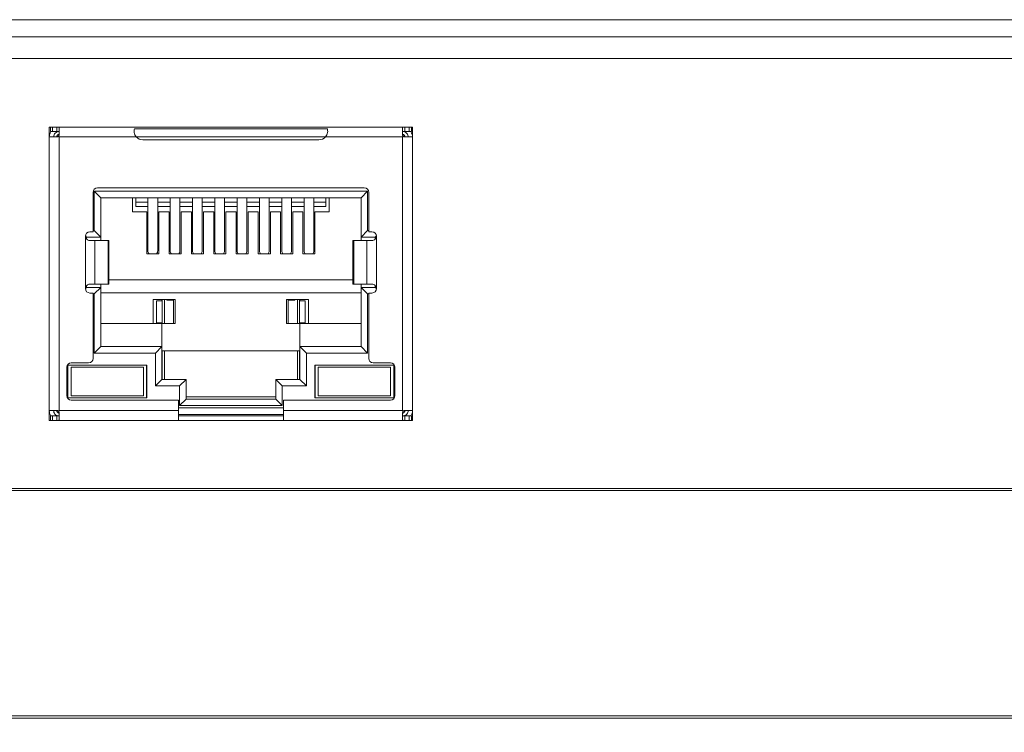
# Model space of a CAD drawing. Units: millimetres. Extents: x 434 to 1805, y 4148 to 4676.
# Drawn here: x 720 to 765, y 4444 to 4477 of the extents above; entities that cross this region are included whole.
import ezdxf

# ---------------------------------------------------------------- set-up
doc = ezdxf.new("R2010")
doc.units = ezdxf.units.MM
doc.layers.get('0').update_dxf_attribs({"lineweight": 18})
doc.dimstyles.get("Standard").update_dxf_attribs({"dimtxt": 1.8, "dimasz": 0.18, "dimexe": 0.18, "dimexo": 0.0625, "dimgap": 0.09, "dimtad": 0, "dimtih": 1, "dimtoh": 1, "dimzin": 0, "dimdsep": 46, "dimtxsty": 'Standard', "dimcen": 0.09, "dimdle": 0.36, "dimadec": 0, "dimazin": 0, "dimtfac": 1, "dimtdec": 4, "dimtofl": 0, "dimtmove": 0, "dimatfit": 3, "dimfxl": 0, "dimtolj": 1, "dimarcsym": 0})

# ---------------------------------------------------------------- blocks, each defined once
blk = doc.blocks.new('*X8')
at = {"linetype": 'Continuous'}
for points in [[(689.384, 4476.883), (689.354, 4476.703), (689.414, 4476.703)], [(689.384, 4417.988), (689.354, 4418.168), (689.414, 4418.168)]]:
    blk.add_hatch(color=0, dxfattribs=at).paths.add_polyline_path(points, flags=0)
at = {"color": 0, "linetype": 'Continuous'}
for p, q in [((697.283, 4476.883), (689.204, 4476.883)), ((689.384, 4448.371), (689.384, 4476.883)), ((689.384, 4446.501), (689.384, 4417.988)), ((744.716, 4417.988), (689.204, 4417.988))]:
    blk.add_line(p, q, dxfattribs=at)
at = {"color": 0, "insert": (689.384, 4447.436), "char_height": 1.8, "width": 12.30838, "attachment_point": 5}
blk.add_mtext('59.00', dxfattribs=at)

msp = doc.modelspace()

# ---------------------------------------------------------------- linework, layer by layer
at = {"linetype": 'Continuous', "lineweight": 0}
for p, q in [((713.846, 4476.883), (746.846, 4476.883)), ((746.846, 4476.883), (753.846, 4476.883)), ((753.846, 4476.883), (786.846, 4476.883)), ((698.125, 4476.103), (802.567, 4476.103)), ((802.567, 4475.108), (698.125, 4475.108)), ((720.855, 4471.974), (737.455, 4471.974)), ((720.855, 4471.974), (720.855, 4458.574)), ((720.905, 4471.974), (720.905, 4471.774)), ((720.905, 4471.774), (721.005, 4471.774)), ((721.005, 4471.974), (721.005, 4471.774)), ((721.005, 4471.774), (721.205, 4471.774)), ((721.205, 4471.774), (721.205, 4471.974)), ((721.305, 4471.624), (721.305, 4471.963)), ((733.566, 4471.898), (724.744, 4471.898)), ((737.005, 4471.624), (737.005, 4471.963)), ((737.053, 4471.776), (737.052, 4471.77)), ((737.105, 4471.974), (737.105, 4471.774)), ((737.105, 4471.774), (737.305, 4471.774)), ((737.305, 4471.974), (737.305, 4471.774)), ((737.305, 4471.774), (737.405, 4471.774)), ((737.405, 4471.774), (737.405, 4471.974)), ((737.455, 4471.974), (737.455, 4458.574)), ((720.855, 4471.524), (721.205, 4471.524)), ((721.305, 4471.524), (721.305, 4459.024)), ((721.305, 4471.524), (724.834, 4471.524)), ((724.834, 4471.524), (733.476, 4471.524)), ((725.13, 4471.394), (733.18, 4471.394)), ((728.063, 4471.399), (730.247, 4471.399)), ((733.476, 4471.524), (737.005, 4471.524)), ((737.034, 4471.554), (737.005, 4471.524)), ((737.005, 4459.024), (737.005, 4471.524)), ((737.455, 4471.524), (737.105, 4471.524)), ((722.855, 4467.194), (722.855, 4468.994)), ((722.905, 4469.049), (723.205, 4468.749)), ((722.905, 4467.249), (722.905, 4469.049)), ((722.905, 4469.049), (735.405, 4469.049)), ((723.055, 4469.194), (735.255, 4469.194)), ((735.405, 4469.049), (735.105, 4468.749)), ((735.405, 4469.049), (735.405, 4467.249)), ((735.455, 4467.194), (735.455, 4468.994)), ((723.205, 4468.749), (723.205, 4466.949)), ((723.205, 4468.749), (735.105, 4468.749)), ((724.655, 4468.099), (724.655, 4468.749)), ((724.808, 4468.749), (724.808, 4468.544)), ((724.808, 4468.343), (724.808, 4468.544)), ((725.36, 4468.544), (724.808, 4468.544)), ((725.36, 4468.749), (725.36, 4466.321)), ((725.81, 4466.321), (725.81, 4468.749)), ((726.38, 4468.544), (725.81, 4468.544)), ((726.38, 4468.749), (726.38, 4466.321)), ((726.83, 4466.321), (726.83, 4468.749)), ((727.4, 4468.544), (726.83, 4468.544)), ((727.4, 4468.749), (727.4, 4466.321)), ((727.85, 4466.321), (727.85, 4468.749)), ((728.42, 4468.544), (727.85, 4468.544)), ((728.42, 4468.749), (728.42, 4466.321)), ((728.87, 4466.321), (728.87, 4468.749)), ((729.44, 4468.544), (728.87, 4468.544)), ((729.44, 4468.749), (729.44, 4466.321)), ((729.89, 4466.321), (729.89, 4468.749)), ((730.46, 4468.544), (729.89, 4468.544)), ((730.46, 4468.749), (730.46, 4466.321)), ((730.91, 4466.321), (730.91, 4468.749)), ((731.48, 4468.544), (730.91, 4468.544)), ((731.48, 4468.749), (731.48, 4466.321)), ((731.93, 4466.321), (731.93, 4468.749)), ((732.5, 4468.544), (731.93, 4468.544)), ((732.5, 4468.749), (732.5, 4466.321)), ((732.95, 4466.321), (732.95, 4468.749)), ((733.502, 4468.544), (732.95, 4468.544)), ((733.502, 4468.749), (733.502, 4468.544)), ((733.502, 4468.343), (733.502, 4468.544)), ((733.655, 4468.749), (733.655, 4468.099)), ((735.105, 4468.749), (735.105, 4466.949)), ((724.655, 4468.099), (725.31, 4468.099)), ((725.36, 4468.343), (724.808, 4468.343)), ((725.31, 4466.183), (725.31, 4468.099)), ((726.38, 4468.343), (725.81, 4468.343)), ((725.86, 4466.183), (725.86, 4468.099)), ((725.86, 4468.099), (726.33, 4468.099)), ((726.33, 4466.183), (726.33, 4468.099)), ((727.4, 4468.343), (726.83, 4468.343)), ((726.88, 4466.183), (726.88, 4468.099)), ((726.88, 4468.099), (727.35, 4468.099)), ((727.35, 4466.183), (727.35, 4468.099)), ((728.42, 4468.343), (727.85, 4468.343)), ((727.9, 4466.183), (727.9, 4468.099)), ((727.9, 4468.099), (728.37, 4468.099)), ((728.37, 4466.183), (728.37, 4468.099)), ((729.44, 4468.343), (728.87, 4468.343)), ((728.92, 4466.183), (728.92, 4468.099)), ((728.92, 4468.099), (729.39, 4468.099)), ((729.39, 4466.183), (729.39, 4468.099)), ((730.46, 4468.343), (729.89, 4468.343)), ((729.94, 4466.183), (729.94, 4468.099)), ((729.94, 4468.099), (730.41, 4468.099)), ((730.41, 4466.183), (730.41, 4468.099)), ((731.48, 4468.343), (730.91, 4468.343)), ((730.96, 4466.183), (730.96, 4468.099)), ((730.96, 4468.099), (731.43, 4468.099)), ((731.43, 4466.183), (731.43, 4468.099)), ((732.5, 4468.343), (731.93, 4468.343)), ((731.98, 4466.183), (731.98, 4468.099)), ((731.98, 4468.099), (732.45, 4468.099)), ((732.45, 4466.183), (732.45, 4468.099)), ((733.502, 4468.343), (732.95, 4468.343)), ((733, 4466.183), (733, 4468.099)), ((733, 4468.099), (733.655, 4468.099)), ((722.705, 4467.194), (722.855, 4467.194)), ((722.855, 4467.249), (722.905, 4467.249)), ((723.205, 4466.949), (722.905, 4467.249)), ((735.405, 4467.249), (735.105, 4466.949)), ((735.405, 4467.249), (735.455, 4467.249)), ((735.455, 4467.194), (735.605, 4467.194)), ((722.505, 4466.999), (722.555, 4466.949)), ((722.505, 4464.594), (722.505, 4466.994)), ((722.555, 4466.949), (722.555, 4466.865)), ((722.555, 4466.949), (723.205, 4466.949)), ((722.705, 4466.794), (722.94, 4466.794)), ((722.94, 4466.794), (723.541, 4466.794)), ((722.94, 4464.794), (722.94, 4466.794)), ((723.205, 4466.794), (723.205, 4466.949)), ((723.541, 4466.794), (723.573, 4466.794)), ((723.541, 4466.794), (723.541, 4464.794)), ((723.573, 4464.794), (723.573, 4466.794)), ((734.737, 4466.794), (734.737, 4464.794)), ((734.737, 4466.794), (734.769, 4466.794)), ((734.769, 4466.794), (735.37, 4466.794)), ((734.769, 4466.794), (734.769, 4464.794)), ((735.105, 4466.794), (735.105, 4466.949)), ((735.105, 4466.949), (735.755, 4466.949)), ((735.37, 4466.794), (735.605, 4466.794)), ((735.37, 4466.794), (735.37, 4464.794)), ((735.805, 4466.999), (735.755, 4466.949)), ((735.755, 4466.949), (735.755, 4466.864)), ((735.805, 4466.994), (735.805, 4464.594)), ((725.31, 4466.183), (725.86, 4466.183)), ((726.33, 4466.183), (726.88, 4466.183)), ((727.35, 4466.183), (727.9, 4466.183)), ((728.37, 4466.183), (728.92, 4466.183)), ((729.39, 4466.183), (729.94, 4466.183)), ((730.41, 4466.183), (730.96, 4466.183)), ((731.43, 4466.183), (731.98, 4466.183)), ((732.45, 4466.183), (733, 4466.183)), ((723.573, 4464.999), (734.737, 4464.999)), ((722.555, 4464.649), (722.506, 4464.6)), ((722.555, 4464.725), (722.555, 4464.649)), ((722.555, 4464.649), (723.205, 4464.649)), ((722.705, 4464.794), (722.94, 4464.794)), ((722.905, 4464.349), (723.205, 4464.649)), ((722.94, 4464.794), (723.541, 4464.794)), ((723.205, 4464.649), (723.205, 4464.794)), ((723.205, 4464.649), (723.205, 4461.949)), ((723.541, 4464.794), (723.573, 4464.794)), ((734.737, 4464.794), (734.769, 4464.794)), ((734.769, 4464.794), (735.37, 4464.794)), ((735.105, 4464.649), (735.105, 4464.794)), ((735.105, 4464.649), (735.755, 4464.649)), ((735.405, 4464.349), (735.105, 4464.649)), ((735.105, 4464.649), (735.105, 4461.949)), ((735.37, 4464.794), (735.605, 4464.794)), ((735.755, 4464.723), (735.755, 4464.649)), ((735.804, 4464.6), (735.755, 4464.649)), ((722.705, 4464.394), (722.855, 4464.394)), ((722.855, 4461.404), (722.855, 4464.394)), ((722.905, 4464.349), (722.855, 4464.349)), ((722.905, 4461.649), (722.905, 4464.349)), ((735.105, 4464.399), (723.205, 4464.399)), ((725.605, 4462.999), (725.605, 4464.099)), ((725.605, 4464.099), (726.605, 4464.099)), ((725.763, 4464.042), (725.763, 4463.037)), ((725.763, 4464.042), (726.014, 4464.042)), ((726.005, 4464.099), (726.005, 4464.042)), ((726.014, 4464.099), (726.014, 4464.042)), ((726.014, 4463.037), (726.014, 4464.042)), ((726.115, 4464.099), (726.115, 4462.999)), ((726.23, 4464.063), (726.23, 4464.099)), ((726.23, 4464.063), (726.53, 4464.063)), ((726.53, 4464.063), (726.53, 4462.999)), ((726.605, 4464.099), (726.605, 4462.999)), ((731.705, 4462.999), (731.705, 4464.099)), ((731.705, 4464.099), (732.705, 4464.099)), ((732.08, 4464.063), (731.78, 4464.063)), ((731.78, 4464.063), (731.78, 4462.999)), ((732.08, 4464.063), (732.08, 4464.099)), ((732.195, 4462.999), (732.195, 4464.099)), ((732.296, 4464.042), (732.296, 4464.099)), ((732.296, 4463.037), (732.296, 4464.042)), ((732.296, 4464.042), (732.547, 4464.042)), ((732.305, 4464.042), (732.305, 4464.099)), ((732.547, 4464.042), (732.547, 4463.037)), ((732.705, 4462.999), (732.705, 4464.099)), ((735.455, 4464.349), (735.405, 4464.349)), ((735.405, 4464.349), (735.405, 4461.649)), ((735.455, 4464.394), (735.605, 4464.394)), ((735.455, 4461.404), (735.455, 4464.394)), ((723.205, 4462.999), (726.005, 4462.999)), ((725.763, 4463.037), (726.014, 4463.037)), ((726.005, 4463.037), (726.005, 4462.999)), ((726.005, 4462.999), (726.605, 4462.999)), ((726.005, 4461.949), (726.005, 4462.999)), ((726.014, 4463.037), (726.014, 4462.999)), ((732.305, 4462.999), (731.705, 4462.999)), ((732.296, 4462.999), (732.296, 4463.037)), ((732.296, 4463.037), (732.547, 4463.037)), ((732.305, 4462.999), (732.305, 4463.037)), ((732.305, 4462.999), (735.105, 4462.999)), ((732.305, 4462.999), (732.305, 4461.949)), ((723.205, 4461.949), (722.905, 4461.649)), ((726.005, 4461.949), (723.205, 4461.949)), ((725.705, 4461.649), (726.005, 4461.949)), ((726.005, 4461.949), (726.005, 4460.449)), ((735.105, 4461.949), (732.305, 4461.949)), ((732.605, 4461.649), (732.305, 4461.949)), ((732.305, 4461.949), (732.305, 4460.449)), ((735.405, 4461.649), (735.105, 4461.949)), ((725.705, 4461.649), (722.905, 4461.649)), ((725.705, 4460.149), (725.705, 4461.649)), ((726.005, 4461.749), (732.305, 4461.749)), ((726.014, 4461.749), (726.014, 4460.449)), ((726.115, 4461.749), (726.115, 4460.449)), ((732.195, 4460.449), (732.195, 4461.749)), ((732.296, 4460.449), (732.296, 4461.749)), ((735.405, 4461.649), (732.605, 4461.649)), ((732.605, 4461.649), (732.605, 4460.149)), ((721.655, 4459.704), (721.655, 4461.004)), ((721.71, 4461.099), (725.31, 4461.099)), ((721.71, 4459.599), (721.71, 4461.099)), ((721.855, 4461.204), (722.655, 4461.204)), ((721.86, 4460.999), (725.16, 4460.999)), ((721.86, 4459.699), (721.86, 4460.999)), ((725.16, 4460.999), (725.16, 4459.699)), ((725.3, 4459.599), (725.3, 4461.099)), ((725.31, 4459.599), (725.31, 4461.099)), ((733, 4461.099), (736.6, 4461.099)), ((733, 4459.599), (733, 4461.099)), ((733.01, 4459.599), (733.01, 4461.099)), ((733.15, 4460.999), (736.45, 4460.999)), ((733.15, 4459.699), (733.15, 4460.999)), ((735.655, 4461.204), (736.455, 4461.204)), ((736.45, 4460.999), (736.45, 4459.699)), ((736.6, 4459.599), (736.6, 4461.099)), ((736.655, 4459.704), (736.655, 4461.004)), ((726.005, 4460.449), (725.705, 4460.149)), ((726.005, 4460.449), (727.105, 4460.449)), ((726.805, 4460.149), (727.105, 4460.449)), ((727.105, 4459.549), (727.105, 4460.449)), ((731.505, 4460.149), (731.205, 4460.449)), ((731.205, 4459.549), (731.205, 4460.449)), ((731.205, 4460.449), (732.305, 4460.449)), ((732.605, 4460.149), (732.305, 4460.449)), ((726.805, 4460.149), (725.705, 4460.149)), ((726.805, 4459.249), (726.805, 4460.149)), ((732.605, 4460.149), (731.505, 4460.149)), ((731.505, 4460.149), (731.505, 4459.249)), ((725.31, 4459.599), (721.71, 4459.599)), ((721.855, 4459.504), (726.755, 4459.504)), ((725.16, 4459.699), (721.86, 4459.699)), ((726.755, 4459.024), (726.755, 4459.504)), ((727.105, 4459.549), (726.805, 4459.249)), ((731.205, 4459.65), (727.105, 4459.65)), ((731.205, 4459.549), (727.105, 4459.549)), ((731.505, 4459.249), (731.205, 4459.549)), ((731.555, 4459.024), (731.555, 4459.504)), ((731.555, 4459.504), (736.455, 4459.504)), ((736.6, 4459.599), (733, 4459.599)), ((736.45, 4459.699), (733.15, 4459.699)), ((726.755, 4459.149), (731.555, 4459.149)), ((731.505, 4459.249), (726.805, 4459.249)), ((720.855, 4459.024), (721.205, 4459.024)), ((720.905, 4458.774), (721.005, 4458.774)), ((720.905, 4458.774), (720.905, 4458.574)), ((721.005, 4458.774), (721.005, 4458.574)), ((721.005, 4458.774), (721.205, 4458.774)), ((721.205, 4458.574), (721.205, 4458.774)), ((721.305, 4459.024), (726.755, 4459.024)), ((721.305, 4458.586), (721.305, 4458.924)), ((726.755, 4458.574), (726.755, 4459.024)), ((726.755, 4458.849), (731.555, 4458.849)), ((726.755, 4458.774), (731.555, 4458.774)), ((731.555, 4458.574), (731.555, 4459.024)), ((731.555, 4459.024), (737.005, 4459.024)), ((737.005, 4459.024), (737.034, 4458.995)), ((737.005, 4458.586), (737.005, 4458.924)), ((737.052, 4458.779), (737.053, 4458.773)), ((737.105, 4459.024), (737.455, 4459.024)), ((737.105, 4458.774), (737.105, 4458.574)), ((737.105, 4458.774), (737.305, 4458.774)), ((737.305, 4458.574), (737.305, 4458.774)), ((737.305, 4458.774), (737.405, 4458.774)), ((737.405, 4458.574), (737.405, 4458.774)), ((737.455, 4458.574), (720.855, 4458.574)), ((793.554, 4455.468), (700.472, 4455.468)), ((793.413, 4455.368), (700.613, 4455.368)), ((700.472, 4444.968), (793.554, 4444.968)), ((700.613, 4445.068), (793.413, 4445.068))]:
    msp.add_line(p, q, dxfattribs=at)
for centre, radius, start, end in [((721.455, 4471.399), 0.3, 120.001, 155.3752), ((736.855, 4471.399), 0.3, 24.6248, 59.999), ((725.13, 4471.794), 0.4, 222.3328, 270), ((733.18, 4471.794), 0.4, 270, 317.6672), ((723.055, 4468.994), 0.2, 90, 180), ((735.255, 4468.994), 0.2, 0, 90), ((722.705, 4466.994), 0.2, 90, 180), ((735.605, 4466.994), 0.2, 0, 90), ((722.705, 4464.594), 0.2, 180, 270), ((735.605, 4464.594), 0.2, 270, 360), ((722.655, 4461.404), 0.2, 270, 360), ((735.655, 4461.404), 0.2, 180, 270), ((721.855, 4461.004), 0.2, 90, 180), ((736.455, 4461.004), 0.2, 360, 90), ((721.855, 4459.704), 0.2, 180, 270), ((736.455, 4459.704), 0.2, 270, 0), ((721.455, 4459.149), 0.3, 204.6248, 239.999), ((736.855, 4459.149), 0.3, 300.001, 335.3752)]:
    msp.add_arc(centre, radius, start, end, dxfattribs=at)
for centre, start_param, end_param in [((725.585, 4466.321), 3.14159, 3.856206), ((725.585, 4466.321), 5.568569, 6.283185), ((726.605, 4466.321), 3.14159, 3.856206), ((726.605, 4466.321), 5.568569, 6.283185), ((727.625, 4466.321), 3.14159, 3.856206), ((727.625, 4466.321), 5.568569, 6.283185), ((728.645, 4466.321), 3.14159, 3.856206), ((728.645, 4466.321), 5.568569, 6.283185), ((729.665, 4466.321), 3.14159, 3.856206), ((729.665, 4466.321), 5.568569, 6.283185), ((730.685, 4466.321), 3.14159, 3.856206), ((730.685, 4466.321), 5.568569, 6.283185), ((731.705, 4466.321), 3.14159, 3.856206), ((731.705, 4466.321), 5.568569, 6.283185), ((732.725, 4466.321), 3.14159, 3.856206), ((732.725, 4466.321), 5.568569, 6.283185)]:
    msp.add_ellipse(centre, major_axis=(0.225, 0), ratio=0.930418, start_param=start_param, end_param=end_param, dxfattribs=at)
for points in [[(720.922, 4471.76), (720.879, 4471.69), (720.855, 4471.608), (720.855, 4471.524)], [(737.455, 4471.524), (737.455, 4471.607), (737.432, 4471.689), (737.389, 4471.759)], [(721.305, 4471.524), (721.295, 4471.534), (721.285, 4471.544), (721.276, 4471.554)], [(720.855, 4459.024), (720.855, 4458.94), (720.879, 4458.858), (720.922, 4458.788)], [(721.305, 4459.024), (721.295, 4459.015), (721.285, 4459.005), (721.276, 4458.995)], [(737.385, 4458.784), (737.43, 4458.855), (737.455, 4458.939), (737.455, 4459.024)]]:
    msp.add_open_spline(points, degree=3, dxfattribs=at)
for points, knots in [([(721.055, 4471.524), (721.055, 4471.59), (721.082, 4471.654), (721.152, 4471.725), (721.182, 4471.744), (721.214, 4471.757)], [0, 0, 0, 0, 0.1951656, 0.1951656, 0.297522, 0.297522, 0.297522, 0.297522]), ([(721.205, 4471.974), (721.216, 4471.974), (721.228, 4471.974), (721.249, 4471.974), (721.259, 4471.974), (721.276, 4471.973), (721.284, 4471.973), (721.296, 4471.971), (721.3, 4471.969), (721.304, 4471.966), (721.305, 4471.965), (721.305, 4471.963)], [0, 0, 0, 0, 0.0221599, 0.0221599, 0.0443222, 0.0443222, 0.0664379, 0.0664379, 0.088361, 0.088361, 0.1036696, 0.1036696, 0.1036696, 0.1036696]), ([(721.205, 4471.774), (721.216, 4471.774), (721.228, 4471.774), (721.249, 4471.774), (721.259, 4471.774), (721.276, 4471.773), (721.284, 4471.772), (721.295, 4471.768), (721.299, 4471.766), (721.304, 4471.76), (721.305, 4471.757), (721.305, 4471.753)], [0, 0, 0, 0, 0.0230431, 0.0230431, 0.046094, 0.046094, 0.06899, 0.06899, 0.0912597, 0.0912597, 0.1092431, 0.1092431, 0.1092431, 0.1092431]), ([(724.834, 4471.524), (724.781, 4471.582), (724.748, 4471.656), (724.724, 4471.795), (724.732, 4471.855), (724.744, 4471.898)], [0, 0, 0, 0, 0.2001703, 0.2001703, 0.4003405, 0.4003405, 0.4003405, 0.4003405]), ([(733.566, 4471.898), (733.578, 4471.855), (733.586, 4471.795), (733.562, 4471.657), (733.529, 4471.583), (733.476, 4471.524)], [0, 0, 0, 0, 0.2001543, 0.2001543, 0.4003086, 0.4003086, 0.4003086, 0.4003086]), ([(737.005, 4471.963), (737.005, 4471.966), (737.007, 4471.968), (737.014, 4471.971), (737.019, 4471.972), (737.033, 4471.973), (737.042, 4471.974), (737.06, 4471.974), (737.071, 4471.974), (737.089, 4471.974), (737.097, 4471.974), (737.105, 4471.974)], [0, 0, 0, 0, 0.0221121, 0.0221121, 0.0442478, 0.0442478, 0.0660926, 0.0660926, 0.0880539, 0.0880539, 0.1036098, 0.1036098, 0.1036098, 0.1036098]), ([(737.005, 4471.753), (737.005, 4471.758), (737.007, 4471.762), (737.013, 4471.768), (737.018, 4471.77), (737.032, 4471.772), (737.039, 4471.773), (737.057, 4471.774), (737.067, 4471.774), (737.087, 4471.774), (737.096, 4471.774), (737.105, 4471.774)], [0, 0, 0, 0, 0.0229222, 0.0229222, 0.0459216, 0.0459216, 0.067985, 0.067985, 0.0903515, 0.0903515, 0.1092076, 0.1092076, 0.1092076, 0.1092076]), ([(737.052, 4471.77), (737.109, 4471.759), (737.161, 4471.728), (737.234, 4471.64), (737.255, 4471.582), (737.255, 4471.524)], [0, 0, 0, 0, 0.1717933, 0.1717933, 0.3435866, 0.3435866, 0.3435866, 0.3435866]), ([(721.276, 4471.554), (721.268, 4471.546), (721.259, 4471.539), (721.239, 4471.53), (721.228, 4471.526), (721.213, 4471.525), (721.209, 4471.524), (721.205, 4471.524)], [0, 0, 0, 0, 0.03300451, 0.03300451, 0.06600228, 0.06600228, 0.0784582, 0.0784582, 0.0784582, 0.0784582]), ([(721.305, 4471.624), (721.305, 4471.613), (721.303, 4471.602), (721.296, 4471.581), (721.291, 4471.571), (721.281, 4471.559), (721.279, 4471.556), (721.276, 4471.554)], [0, 0, 0, 0, 0.03334078, 0.03334078, 0.06671721, 0.06671721, 0.07845739, 0.07845739, 0.07845739, 0.07845739]), ([(737.034, 4471.554), (737.026, 4471.561), (737.02, 4471.571), (737.01, 4471.59), (737.007, 4471.601), (737.005, 4471.616), (737.005, 4471.62), (737.005, 4471.624)], [0, 0, 0, 0, 0.0330045, 0.0330045, 0.06600228, 0.06600228, 0.0784589, 0.0784589, 0.0784589, 0.0784589]), ([(737.105, 4471.524), (737.094, 4471.524), (737.083, 4471.526), (737.062, 4471.533), (737.052, 4471.539), (737.04, 4471.548), (737.037, 4471.551), (737.034, 4471.554)], [0, 0, 0, 0, 0.03334078, 0.03334078, 0.06671721, 0.06671721, 0.0784574, 0.0784574, 0.0784574, 0.0784574]), ([(722.705, 4466.794), (722.657, 4466.794), (722.604, 4466.814), (722.528, 4466.887), (722.505, 4466.94), (722.505, 4466.994)], [0, 0, 0, 0, 0.1559668, 0.1559668, 0.3119336, 0.3119336, 0.3119336, 0.3119336]), ([(735.805, 4466.994), (735.805, 4466.94), (735.782, 4466.887), (735.706, 4466.814), (735.653, 4466.794), (735.605, 4466.794)], [0, 0, 0, 0, 0.155965, 0.155965, 0.31193, 0.31193, 0.31193, 0.31193]), ([(722.505, 4464.594), (722.505, 4464.648), (722.528, 4464.701), (722.604, 4464.775), (722.657, 4464.794), (722.705, 4464.794)], [0, 0, 0, 0, 0.155965, 0.155965, 0.31193, 0.31193, 0.31193, 0.31193]), ([(735.605, 4464.794), (735.653, 4464.794), (735.706, 4464.775), (735.782, 4464.701), (735.805, 4464.648), (735.805, 4464.594)], [0, 0, 0, 0, 0.1559668, 0.1559668, 0.3119336, 0.3119336, 0.3119336, 0.3119336]), ([(721.258, 4458.779), (721.201, 4458.79), (721.149, 4458.821), (721.076, 4458.909), (721.055, 4458.966), (721.055, 4459.024)], [0, 0, 0, 0, 0.1717933, 0.1717933, 0.3435866, 0.3435866, 0.3435866, 0.3435866]), ([(721.205, 4459.024), (721.216, 4459.024), (721.227, 4459.022), (721.248, 4459.015), (721.258, 4459.01), (721.27, 4459), (721.273, 4458.998), (721.276, 4458.995)], [0, 0, 0, 0, 0.03334077, 0.03334077, 0.06671718, 0.06671718, 0.07845669, 0.07845669, 0.07845669, 0.07845669]), ([(721.305, 4458.795), (721.305, 4458.791), (721.303, 4458.787), (721.297, 4458.781), (721.292, 4458.779), (721.279, 4458.776), (721.271, 4458.775), (721.253, 4458.774), (721.243, 4458.774), (721.223, 4458.774), (721.214, 4458.774), (721.205, 4458.774)], [0, 0, 0, 0, 0.0229222, 0.0229222, 0.0459216, 0.0459216, 0.067985, 0.067985, 0.0903515, 0.0903515, 0.1092076, 0.1092076, 0.1092076, 0.1092076]), ([(721.276, 4458.995), (721.284, 4458.987), (721.29, 4458.978), (721.3, 4458.958), (721.303, 4458.947), (721.305, 4458.933), (721.305, 4458.928), (721.305, 4458.924)], [0, 0, 0, 0, 0.03300456, 0.03300456, 0.06600239, 0.06600239, 0.07845918, 0.07845918, 0.07845918, 0.07845918]), ([(737.005, 4458.924), (737.005, 4458.935), (737.007, 4458.946), (737.014, 4458.967), (737.019, 4458.977), (737.029, 4458.989), (737.031, 4458.992), (737.034, 4458.995)], [0, 0, 0, 0, 0.03334078, 0.03334078, 0.06671721, 0.06671721, 0.0784574, 0.0784574, 0.0784574, 0.0784574]), ([(737.105, 4458.774), (737.094, 4458.774), (737.083, 4458.774), (737.061, 4458.774), (737.051, 4458.775), (737.034, 4458.776), (737.026, 4458.777), (737.015, 4458.78), (737.011, 4458.783), (737.006, 4458.789), (737.005, 4458.792), (737.005, 4458.795)], [0, 0, 0, 0, 0.0230431, 0.0230431, 0.046094, 0.046094, 0.06899, 0.06899, 0.0912597, 0.0912597, 0.1092429, 0.1092429, 0.1092429, 0.1092429]), ([(737.034, 4458.995), (737.042, 4459.003), (737.051, 4459.009), (737.071, 4459.019), (737.082, 4459.022), (737.097, 4459.024), (737.101, 4459.024), (737.105, 4459.024)], [0, 0, 0, 0, 0.0330045, 0.0330045, 0.06600228, 0.06600228, 0.0784589, 0.0784589, 0.0784589, 0.0784589]), ([(737.255, 4459.024), (737.255, 4458.966), (737.234, 4458.909), (737.161, 4458.821), (737.109, 4458.79), (737.052, 4458.779)], [0, 0, 0, 0, 0.171793, 0.171793, 0.3435861, 0.3435861, 0.3435861, 0.3435861]), ([(721.305, 4458.586), (721.305, 4458.583), (721.303, 4458.581), (721.296, 4458.578), (721.291, 4458.577), (721.277, 4458.575), (721.268, 4458.575), (721.25, 4458.574), (721.239, 4458.574), (721.221, 4458.574), (721.213, 4458.574), (721.205, 4458.574)], [0, 0, 0, 0, 0.0221121, 0.0221121, 0.0442478, 0.0442478, 0.0660926, 0.0660926, 0.088054, 0.088054, 0.1036098, 0.1036098, 0.1036098, 0.1036098]), ([(737.105, 4458.574), (737.094, 4458.574), (737.082, 4458.574), (737.061, 4458.574), (737.051, 4458.574), (737.034, 4458.575), (737.026, 4458.576), (737.014, 4458.578), (737.01, 4458.579), (737.006, 4458.582), (737.005, 4458.584), (737.005, 4458.586)], [0, 0, 0, 0, 0.0221599, 0.0221599, 0.0443222, 0.0443222, 0.0664379, 0.0664379, 0.088361, 0.088361, 0.1036696, 0.1036696, 0.1036696, 0.1036696])]:
    msp.add_open_spline(points, degree=3, knots=knots, dxfattribs=at)

# ---------------------------------------------------------------- dimensions: what is measured, and where the dimension line sits
at = {"color": 3}
dim = msp.add_linear_dim(base=(689.384, 4476.883), p1=(744.778, 4417.988), p2=(697.346, 4476.883), angle=90, text='59.00', dimstyle='Standard', override={"dimsah": 1}, dxfattribs=at)
dim.commit()
dim.dimension.update_dxf_attribs({"geometry": '*X8', "text_midpoint": (689.384, 4447.436)})

doc.saveas('drawing.dxf')
